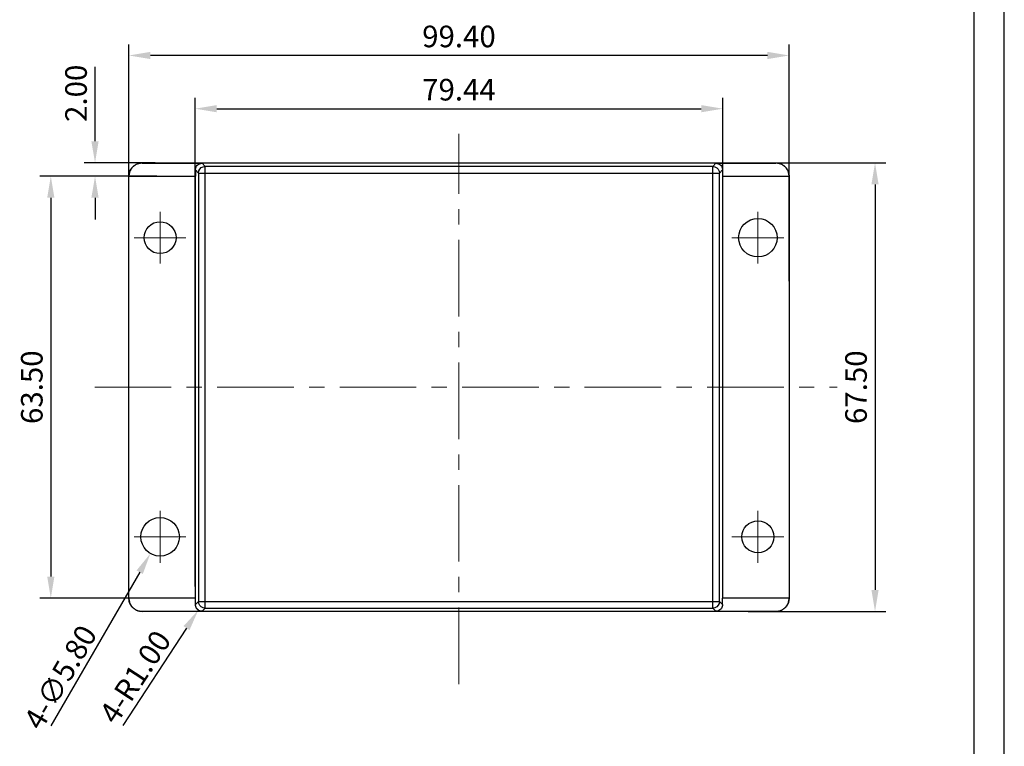
# Model space of a CAD drawing. Extents: x 198 to 960, y 16 to 309.
# Drawn here: x 812 to 960, y 101 to 211 of the extents above; entities that cross this region are included whole.
import ezdxf

# ---------------------------------------------------------------- set-up
doc = ezdxf.new("R2010")
doc.units = 0
doc.header["$LTSCALE"] = 30.734
doc.header["$MEASUREMENT"] = 0
doc.linetypes.add('CENTER', pattern=[0.6, 0.375, -0.075, 0.075, -0.075])
doc.layers.get('0').update_dxf_attribs({"linetype": 'CONTINUOUS'})
doc.layers.get('Defpoints').update_dxf_attribs({"linetype": 'CONTINUOUS'})
doc.layers.add('CN', color=1, linetype='CENTER', lineweight=13)
doc.layers.add('dim', color=3, linetype='CONTINUOUS', lineweight=13)
doc.layers.add('FRAME', color=7, linetype='CONTINUOUS')
doc.styles.add('1', font='romans.shx', dxfattribs={"width": 0.6, "oblique": 10})
doc.dimstyles.new('ISO-25', dxfattribs={"dimtxt": 2.5, "dimasz": 2.5, "dimexe": 1.25, "dimexo": 0.625, "dimtad": 1, "dimtxsty": 'STANDARD', "dimcen": 2.5, "dimadec": 0, "dimazin": 0, "dimtfac": 1, "dimtmove": 0, "dimatfit": 3, "dimfxl": 1, "dimarcsym": 0})

# ---------------------------------------------------------------- blocks, each defined once
blk = doc.blocks.new('Untitled-2')
at = {"layer": 'FRAME', "color": 181}
for p, q in [((637.35, -139.37), (637.35, 313.26)), ((630.39, -132.4), (630.39, 306.3))]:
    blk.add_line(p, q, dxfattribs=at)
blk = doc.blocks.new('*D100')
at = {"layer": 'Defpoints', "color": 0}
for p in [(828.14, 205.39), (828.14, 173.17), (927.54, 170.62)]:
    blk.add_point(p, dxfattribs=at)
at = {"layer": 'dim', "color": 0, "lineweight": -2}
for p, q in [((828.14, 173.98), (828.14, 207.02)), ((927.54, 171.43), (927.54, 207.02)), ((924.29, 205.39), (831.39, 205.39))]:
    blk.add_line(p, q, dxfattribs=at)
at = {"layer": 'dim', "color": 0}
for points in [[(831.39, 205.93), (831.39, 204.85), (828.14, 205.39)], [(924.29, 205.93), (924.29, 204.85), (927.54, 205.39)]]:
    blk.add_solid(points, dxfattribs=at)
at = {"layer": 'dim', "color": 4, "insert": (877.84, 207.83), "char_height": 3.25, "attachment_point": 5, "style": '1'}
blk.add_mtext('99.40', dxfattribs=at)
blk = doc.blocks.new('*D101')
at = {"layer": 'Defpoints', "color": 0}
for p in [(922.46, 189.23), (920.55, 121.73), (940.48, 121.73)]:
    blk.add_point(p, dxfattribs=at)
at = {"layer": 'dim', "color": 0, "lineweight": -2}
for p, q in [((923.27, 189.23), (942.1, 189.23)), ((940.48, 185.98), (940.48, 124.98)), ((921.36, 121.73), (942.1, 121.73))]:
    blk.add_line(p, q, dxfattribs=at)
at = {"layer": 'dim', "color": 0}
for points in [[(939.94, 185.98), (941.02, 185.98), (940.48, 189.23)], [(939.94, 124.98), (941.02, 124.98), (940.48, 121.73)]]:
    blk.add_solid(points, dxfattribs=at)
at = {"layer": 'dim', "color": 4, "insert": (938.04, 155.48), "char_height": 3.25, "attachment_point": 5, "rotation": 90, "style": '1'}
blk.add_mtext('67.50', dxfattribs=at)
blk = doc.blocks.new('*D114')
at = {"layer": 'Defpoints', "color": 0}
for p in [(832.14, 187.23), (816.39, 123.73), (832.14, 123.73)]:
    blk.add_point(p, dxfattribs=at)
at = {"layer": 'dim', "color": 0, "lineweight": -2}
for p, q in [((831.33, 187.23), (814.76, 187.23)), ((816.39, 183.98), (816.39, 126.98)), ((831.33, 123.73), (814.76, 123.73))]:
    blk.add_line(p, q, dxfattribs=at)
at = {"layer": 'dim', "color": 0}
for points in [[(815.85, 183.98), (816.93, 183.98), (816.39, 187.23)], [(815.85, 126.98), (816.93, 126.98), (816.39, 123.73)]]:
    blk.add_solid(points, dxfattribs=at)
at = {"layer": 'dim', "color": 4, "insert": (813.95, 155.48), "char_height": 3.25, "attachment_point": 5, "rotation": 90, "style": '1'}
blk.add_mtext('63.50', dxfattribs=at)
blk = doc.blocks.new('*D115')
at = {"layer": 'Defpoints', "color": 0}
for p in [(823.05, 189.23), (832.9, 189.23), (833.15, 187.23)]:
    blk.add_point(p, dxfattribs=at)
at = {"layer": 'dim', "color": 0, "lineweight": -2}
for p, q in [((823.05, 192.48), (823.05, 203.67)), ((832.09, 189.23), (821.42, 189.23)), ((832.34, 187.23), (821.42, 187.23)), ((823.05, 183.98), (823.05, 180.73))]:
    blk.add_line(p, q, dxfattribs=at)
at = {"layer": 'dim', "color": 0}
for points in [[(822.5, 192.48), (823.59, 192.48), (823.05, 189.23)], [(822.5, 183.98), (823.59, 183.98), (823.05, 187.23)]]:
    blk.add_solid(points, dxfattribs=at)
at = {"layer": 'dim', "color": 4, "insert": (820.61, 199.7), "char_height": 3.25, "attachment_point": 5, "rotation": 90, "style": '1'}
blk.add_mtext('2.00', dxfattribs=at)
blk = doc.blocks.new('*D116')
at = {"layer": 'Defpoints', "color": 0}
for p in [(917.57, 197.38), (838.12, 124.67), (917.57, 124.67)]:
    blk.add_point(p, dxfattribs=at)
at = {"layer": 'dim', "color": 0, "lineweight": -2}
for p, q in [((838.12, 125.49), (838.12, 199.01)), ((917.57, 125.49), (917.57, 199.01)), ((841.37, 197.38), (914.32, 197.38))]:
    blk.add_line(p, q, dxfattribs=at)
at = {"layer": 'dim', "color": 0}
for points in [[(841.37, 197.92), (841.37, 196.84), (838.12, 197.38)], [(914.32, 197.92), (914.32, 196.84), (917.57, 197.38)]]:
    blk.add_solid(points, dxfattribs=at)
at = {"layer": 'dim', "color": 4, "insert": (877.84, 199.82), "char_height": 3.25, "attachment_point": 5, "style": '1'}
blk.add_mtext('79.44', dxfattribs=at)
blk = doc.blocks.new('*D122')
at = {"layer": 'Defpoints', "color": 0}
for p in [(834.3, 135.49), (831.39, 130.47)]:
    blk.add_point(p, dxfattribs=at)
at = {"layer": 'dim', "color": 0, "lineweight": -2}
blk.add_line((829.77, 127.65), (816.41, 104.54), dxfattribs=at)
at = {"layer": 'dim', "color": 0}
blk.add_solid([(829.3, 127.92), (830.24, 127.38), (831.39, 130.47)], dxfattribs=at)
at = {"layer": 'dim', "color": 4, "insert": (817.82, 111.85), "char_height": 3.25, "attachment_point": 5, "rotation": 59.9719, "style": '1'}
blk.add_mtext('{\\f????|b0|i0|c0|p54;4-}∅5.80', dxfattribs=at)
blk = doc.blocks.new('*D124')
at = {"layer": 'Defpoints', "color": 0}
for p in [(838.6, 121.95), (839.15, 122.79)]:
    blk.add_point(p, dxfattribs=at)
at = {"layer": 'dim', "color": 0, "lineweight": -2}
blk.add_line((836.82, 119.24), (827.22, 104.6), dxfattribs=at)
at = {"layer": 'dim', "color": 0}
blk.add_solid([(836.37, 119.53), (837.27, 118.94), (838.6, 121.95)], dxfattribs=at)
at = {"layer": 'dim', "color": 4, "insert": (829.09, 111.9), "char_height": 3.25, "attachment_point": 5, "rotation": 56.737, "style": '1'}
blk.add_mtext('{\\f????|b0|i0|c0|p54;4-}R1.00', dxfattribs=at)

msp = doc.modelspace()

# ---------------------------------------------------------------- linework, layer by layer
at = {"color": 7, "linetype": 'Continuous'}
for p, q in [((830.144, 189.226), (830.144, 189.192)), ((830.144, 189.226), (925.544, 189.226)), ((830.144, 189.192), (839.156, 189.164)), ((839.618, 188.702), (839.156, 189.164)), ((839.618, 122.25), (839.618, 188.702)), ((916.07, 188.702), (839.618, 188.702)), ((916.07, 188.702), (916.531, 189.164)), ((916.07, 122.25), (916.07, 188.702)), ((916.531, 189.164), (925.544, 189.192)), ((925.544, 189.226), (925.544, 189.192)), ((828.144, 187.226), (838.153, 187.226)), ((828.144, 123.755), (828.144, 187.198)), ((838.122, 187.226), (838.122, 123.726)), ((838.153, 188.167), (838.153, 187.226)), ((838.618, 187.703), (838.153, 188.167)), ((838.618, 187.703), (838.618, 123.25)), ((838.618, 187.703), (917.07, 187.703)), ((917.07, 187.703), (917.534, 188.167)), ((917.07, 123.25), (917.07, 187.703)), ((917.534, 188.167), (917.534, 187.226)), ((917.534, 187.226), (927.544, 187.226)), ((917.566, 123.726), (917.566, 187.226)), ((927.544, 187.198), (927.544, 123.755)), ((838.153, 123.726), (828.144, 123.726)), ((838.153, 122.786), (838.153, 123.726)), ((838.618, 123.25), (838.153, 122.786)), ((838.618, 123.25), (917.07, 123.25)), ((917.07, 123.25), (917.534, 122.786)), ((927.544, 123.726), (917.534, 123.726)), ((917.534, 122.786), (917.534, 123.726)), ((839.156, 121.789), (830.144, 121.761)), ((830.144, 121.726), (830.144, 121.761)), ((925.544, 121.726), (830.144, 121.726)), ((839.618, 122.25), (839.156, 121.789)), ((839.618, 122.25), (916.07, 122.25)), ((916.07, 122.25), (916.531, 121.789)), ((925.544, 121.761), (916.531, 121.789)), ((925.544, 121.726), (925.544, 121.761))]:
    msp.add_line(p, q, dxfattribs=at)
for points in [[(838.618, 187.703), (838.667, 188.012), (838.809, 188.29), (839.03, 188.511), (839.309, 188.653), (839.618, 188.702)], [(916.07, 188.702), (916.38, 188.653), (916.659, 188.51), (916.88, 188.288), (917.022, 188.008), (917.07, 187.703)], [(839.618, 122.25), (839.309, 122.299), (839.03, 122.441), (838.809, 122.663), (838.667, 122.941), (838.618, 123.25)], [(917.07, 123.25), (917.022, 122.945), (916.88, 122.665), (916.659, 122.443), (916.38, 122.3), (916.07, 122.25)]]:
    msp.add_lwpolyline(points, dxfattribs=at)
for centre, radius in [((922.844, 177.976), 2.9), ((832.844, 177.976), 2.4), ((832.844, 132.976), 2.9), ((922.844, 132.976), 2.4)]:
    msp.add_circle(centre, radius, dxfattribs=at)
for points, knots in [([(828.144, 187.226), (828.157, 187.399), (828.183, 187.748), (828.393, 188.237), (828.713, 188.658), (829.134, 188.978), (829.622, 189.187), (829.972, 189.213), (830.144, 189.226)], [0, 0, 0, 0, 0.515783, 1.0455825, 1.5671109, 2.0883198, 2.6172909, 3.1328641, 3.1328641, 3.1328641, 3.1328641]), ([(830.144, 189.192), (829.972, 189.18), (829.624, 189.155), (829.138, 188.949), (828.72, 188.633), (828.4, 188.22), (828.189, 187.74), (828.159, 187.396), (828.144, 187.226)], [0, 0, 0, 0, 0.5145396, 1.0401648, 1.5561969, 2.0718953, 2.5939112, 3.1016906, 3.1016906, 3.1016906, 3.1016906]), ([(838.153, 188.167), (838.163, 188.271), (838.182, 188.479), (838.331, 188.762), (838.555, 188.986), (838.84, 189.136), (839.051, 189.154), (839.156, 189.164)], [0, 0, 0, 0, 0.3095188, 0.6226213, 0.9345676, 1.2505988, 1.5650077, 1.5650077, 1.5650077, 1.5650077]), ([(916.531, 189.164), (916.637, 189.154), (916.847, 189.136), (917.133, 188.986), (917.357, 188.762), (917.506, 188.479), (917.525, 188.271), (917.534, 188.167)], [0, 0, 0, 0, 0.3146257, 0.6299185, 0.9419546, 1.2557913, 1.5650077, 1.5650077, 1.5650077, 1.5650077]), ([(925.544, 189.226), (925.716, 189.213), (926.066, 189.187), (926.554, 188.978), (926.975, 188.657), (927.295, 188.236), (927.505, 187.748), (927.531, 187.399), (927.544, 187.226)], [0, 0, 0, 0, 0.5156407, 1.0453535, 1.5668609, 2.0880919, 2.6171498, 3.1328641, 3.1328641, 3.1328641, 3.1328641]), ([(927.544, 187.226), (927.529, 187.396), (927.498, 187.74), (927.288, 188.219), (926.969, 188.633), (926.55, 188.949), (926.064, 189.155), (925.716, 189.18), (925.544, 189.192)], [0, 0, 0, 0, 0.5078573, 1.0290951, 1.5444396, 2.060682, 2.5870266, 3.1016905, 3.1016905, 3.1016905, 3.1016905]), ([(828.144, 187.226), (828.144, 187.222), (828.144, 187.212), (828.144, 187.203), (828.144, 187.198)], [0, 0, 0, 0, 0.014097531, 0.028233639, 0.028233639, 0.028233639, 0.028233639]), ([(927.544, 187.198), (927.544, 187.203), (927.544, 187.212), (927.544, 187.222), (927.544, 187.226)], [0, 0, 0, 0, 0.014139703, 0.028233639, 0.028233639, 0.028233639, 0.028233639]), ([(828.144, 123.755), (828.144, 123.75), (828.144, 123.741), (828.144, 123.731), (828.144, 123.726)], [0, 0, 0, 0, 0.014139703, 0.028233639, 0.028233639, 0.028233639, 0.028233639]), ([(830.144, 121.726), (829.972, 121.739), (829.622, 121.766), (829.134, 121.975), (828.713, 122.296), (828.392, 122.717), (828.183, 123.205), (828.157, 123.554), (828.144, 123.727)], [0, 0, 0, 0, 0.5156407, 1.0453535, 1.5668609, 2.0880919, 2.6171498, 3.1328641, 3.1328641, 3.1328641, 3.1328641]), ([(828.144, 123.726), (828.159, 123.557), (828.189, 123.213), (828.4, 122.734), (828.719, 122.32), (829.138, 122.004), (829.624, 121.798), (829.972, 121.773), (830.144, 121.761)], [0, 0, 0, 0, 0.5078573, 1.0290951, 1.5444396, 2.060682, 2.5870266, 3.1016905, 3.1016905, 3.1016905, 3.1016905]), ([(927.544, 123.727), (927.531, 123.554), (927.505, 123.205), (927.295, 122.716), (926.974, 122.295), (926.553, 121.975), (926.065, 121.766), (925.716, 121.739), (925.544, 121.726)], [0, 0, 0, 0, 0.515783, 1.0455825, 1.5671109, 2.0883198, 2.6172909, 3.1328641, 3.1328641, 3.1328641, 3.1328641]), ([(925.544, 121.761), (925.716, 121.773), (926.064, 121.798), (926.55, 122.004), (926.968, 122.319), (927.288, 122.733), (927.498, 123.213), (927.529, 123.557), (927.544, 123.726)], [0, 0, 0, 0, 0.5145396, 1.0401648, 1.5561969, 2.0718953, 2.5939112, 3.1016906, 3.1016906, 3.1016906, 3.1016906]), ([(927.544, 123.726), (927.544, 123.731), (927.544, 123.741), (927.544, 123.75), (927.544, 123.755)], [0, 0, 0, 0, 0.014097531, 0.028233639, 0.028233639, 0.028233639, 0.028233639]), ([(839.156, 121.789), (839.051, 121.798), (838.84, 121.817), (838.555, 121.967), (838.331, 122.191), (838.182, 122.474), (838.163, 122.682), (838.153, 122.786)], [0, 0, 0, 0, 0.3146257, 0.6299185, 0.9419546, 1.2557913, 1.5650077, 1.5650077, 1.5650077, 1.5650077]), ([(917.534, 122.786), (917.525, 122.682), (917.506, 122.474), (917.357, 122.191), (917.133, 121.967), (916.848, 121.817), (916.637, 121.798), (916.531, 121.789)], [0, 0, 0, 0, 0.3095188, 0.6226213, 0.9345676, 1.2505988, 1.5650077, 1.5650077, 1.5650077, 1.5650077])]:
    msp.add_open_spline(points, degree=3, knots=knots, dxfattribs=at)
at = {"layer": 'CN'}
for p, q in [((877.844, 110.8), (877.844, 193.581)), ((832.844, 174.076), (832.844, 181.876)), ((922.844, 174.076), (922.844, 181.876)), ((828.944, 177.976), (836.744, 177.976)), ((918.944, 177.976), (926.744, 177.976)), ((823.002, 155.476), (934.785, 155.476)), ((832.844, 129.076), (832.844, 136.876)), ((922.844, 129.076), (922.844, 136.876)), ((828.944, 132.976), (836.744, 132.976)), ((918.944, 132.976), (926.744, 132.976))]:
    msp.add_line(p, q, dxfattribs=at)
at = {"layer": 'dim'}
msp.add_arc((839.152, 122.788), 0.999, 180.11685, 270.24614, dxfattribs=at)

# ---------------------------------------------------------------- block references
at = {"xscale": 0.6480000000000002, "yscale": 0.6480000000000002, "zscale": 0.6480000000000002}
msp.add_blockref('Untitled-2', (546.938, 106.353), dxfattribs=at)

# ---------------------------------------------------------------- dimensions: what is measured, and where the dimension line sits
at = {"layer": 'dim'}
for base, p1, p2, picture, middle in [((828.144, 205.392), (927.544, 170.619), (828.144, 173.171), '*D100', (877.844, 205.392)), ((917.566, 197.381), (838.122, 124.674), (917.566, 124.674), '*D116', (877.844, 197.381))]:
    dim = msp.add_linear_dim(base=base, p1=p1, p2=p2, dimstyle='ISO-25', override={"dimscale": 1.3, "dimzin": 1, "dimdsep": 46, "dimtxsty": '1', "dimcen": 3, "dimclrt": 4, "dimtofl": 0, "dimatfit": 0}, dxfattribs=at)
    dim.commit()
    dim.dimension.update_dxf_attribs({"geometry": picture, "text_midpoint": middle, "dimtype": 160})
dim = msp.add_linear_dim(base=(823.046, 189.226), p1=(833.149, 187.226), p2=(832.905, 189.226), angle=90, dimstyle='ISO-25', override={"dimscale": 1.3, "dimzin": 1, "dimdsep": 46, "dimtxsty": '1', "dimcen": 3, "dimclrt": 4, "dimtofl": 0, "dimatfit": 0}, dxfattribs=at)
dim.commit()
dim.dimension.update_dxf_attribs({"geometry": '*D115', "text_midpoint": (823.046, 199.696), "dimtype": 160})
for base, p1, p2, picture, middle in [((940.477, 121.726), (922.456, 189.226), (920.547, 121.726), '*D101', (938.04, 155.476)), ((816.389, 123.726), (832.14, 187.226), (832.14, 123.726), '*D114', (813.951, 155.476))]:
    dim = msp.add_linear_dim(base=base, p1=p1, p2=p2, angle=90, dimstyle='ISO-25', override={"dimscale": 1.3, "dimzin": 1, "dimdsep": 46, "dimtxsty": '1', "dimcen": 3, "dimclrt": 4, "dimtofl": 0, "dimatfit": 0}, dxfattribs=at)
    dim.commit()
    dim.dimension.update_dxf_attribs({"geometry": picture, "text_midpoint": middle})
dim = msp.add_diameter_dim_2p(p1=(834.295, 135.487), p2=(831.393, 130.466), text='{\\f????|b0|i0|c0|p54;4-}<>', dimstyle='ISO-25', override={"dimscale": 1.3, "dimzin": 1, "dimdsep": 46, "dimtxsty": '1', "dimcen": 0, "dimclrt": 4, "dimtofl": 0, "dimatfit": 0}, dxfattribs=at)
dim.commit()
dim.dimension.update_dxf_attribs({"geometry": '*D122', "text_midpoint": (819.929, 110.632), "dimtype": 163})
dim = msp.add_radius_dim(center=(839.152, 122.788), mpoint=(838.604, 121.953), text='{\\f????|b0|i0|c0|p54;4-}<>', dimstyle='ISO-25', override={"dimscale": 1.3, "dimzin": 1, "dimdsep": 46, "dimtxsty": '1', "dimcen": 0, "dimclrt": 4, "dimtofl": 0, "dimatfit": 0}, dxfattribs=at)
dim.commit()
dim.dimension.update_dxf_attribs({"geometry": '*D124', "text_midpoint": (829.094, 111.898)})

doc.saveas('drawing.dxf')
